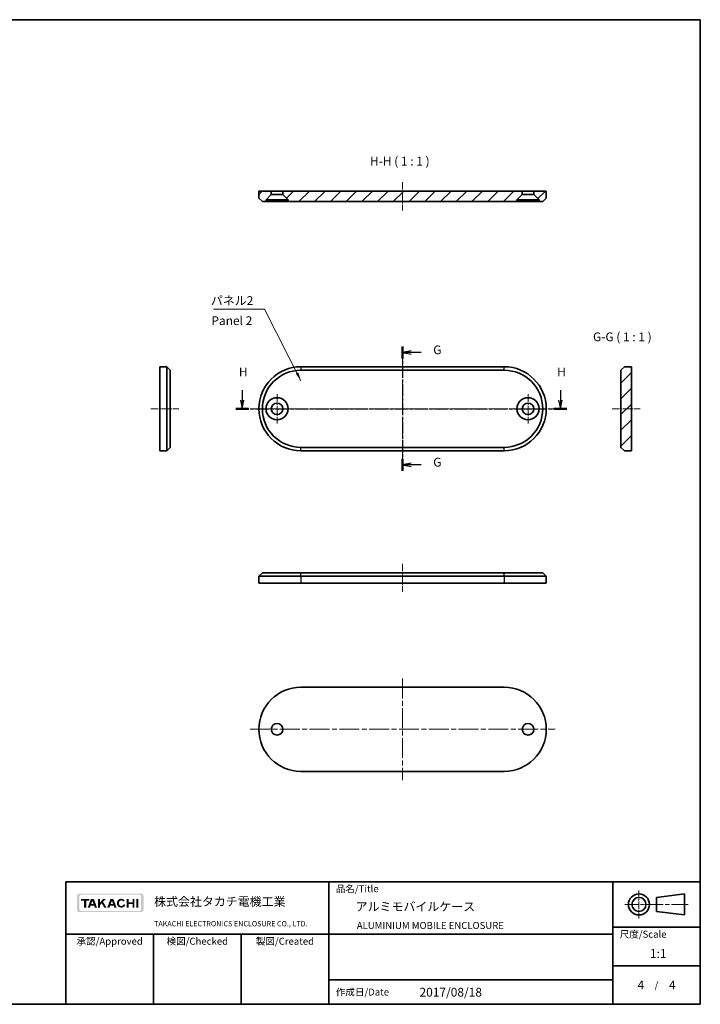
# Model space of a CAD drawing. Units: millimetres. Extents: x 14 to 1999, y 8 to 430.
# Drawn here: x 1805 to 1999, y 8 to 289 of the extents above; entities that cross this region are included whole.
import ezdxf
from ezdxf.enums import TextEntityAlignment as Align

# ---------------------------------------------------------------- set-up
doc = ezdxf.new("R2010")
doc.units = ezdxf.units.MM
doc.linetypes.add('CHAIN', pattern=[0.35429999999999995, 0.2362, -0.0295, 0.0591, -0.0295])
for name, color, linetype, lineweight in [('Border (ISO)', 7, 'Continuous', 35), ('Center Mark (ISO)', 131, 'Continuous', 18), ('Centerline (ISO)', 131, 'Continuous', 18), ('Hatch (ISO)', 1, 'Continuous', 18), ('Section Line (ISO)', 7, 'CHAIN', 25), ('Symbol (ISO)', 7, 'Continuous', 18), ('Title (ISO)', 7, 'Continuous', 35), ('Visible (ISO)', 7, 'Continuous', 35), ('Visible Narrow (ISO)', 7, 'Continuous', 25)]:
    doc.layers.add(name, color=color, linetype=linetype, lineweight=lineweight)
doc.styles.add('Note Text (TK)', font='txt')
doc.styles.add('文字スタイル67', font='arial.ttf')
doc.dimstyles.new('Default - Method 1b (TK)$7', dxfattribs={"dimtxt": 2.5, "dimasz": 2.5, "dimexe": 1, "dimexo": 1.499999999999999, "dimgap": 1, "dimtad": 1, "dimtoh": 1, "dimrnd": 1e-08, "dimdsep": 46, "dimtxsty": 'Note Text (TK)', "dimcen": 0.09, "dimdle": 5, "dimclrd": 100, "dimclre": 100, "dimclrt": 7, "dimadec": 1, "dimazin": 1, "dimtfac": 1, "dimtmove": 0, "dimatfit": 3, "dimfxl": 1, "dimtolj": 1, "dimlwd": -1, "dimlwe": -1, "dimarcsym": 0})
pattern_1 = [(45, (1593.999998645464, 1.521318886e-06), (-2.245064030267288, 2.245064030267288), [])]

# ---------------------------------------------------------------- blocks, each defined once
blk = doc.blocks.new('図面枠 tk図枠')
at = {"layer": 'Border (ISO)'}
for p, q in [((14.49999999999999, 289), (405.4999999999999, 289)), ((14.49999999999999, 289), (14.50000000000001, 8.000000000000007)), ((405.4999999999999, 289), (405.4999999999999, 8.000000000000007)), ((14.50000000000001, 8.000000000000007), (405.4999999999999, 8.000000000000007))]:
    blk.add_line(p, q, dxfattribs=at)
blk = doc.blocks.new('表題欄 tk表題欄')
at = {"layer": 'Hatch (ISO)'}
h = blk.add_hatch(color=256, dxfattribs=at)
edge = h.paths.add_edge_path(flags=0)
edge.add_arc((95.57537688673352, 236.2990653650367), 0.5958259999999996, 269.9999999999897, 360)
edge.add_line((96.17120288673351, 236.2990653650368), (96.17120288673348, 239.7107813650365))
edge.add_arc((95.5753768867335, 239.7107813650366), 0.5958259999999996, 0, 90.0000000000068)
edge.add_line((95.57537688673342, 240.3066073650366), (79.13710888673356, 240.3066073650366))
edge.add_arc((79.13710888673353, 239.7107813650366), 0.5958259999999996, 89.99999999999744, 180)
edge.add_line((78.54128288673353, 239.7107813650365), (78.54128288673331, 236.2990653650368))
edge.add_arc((79.13710888673332, 236.2990653650365), 0.5958259999999996, 180, 270.0000000000231)
edge.add_line((79.13710888673356, 235.7032393650365), (95.57537688673342, 235.7032393650367))
edge = h.paths.add_edge_path()
edge.add_line((77.83935088673357, 239.9556413650366), (77.83935088673357, 236.0542053650368))
edge.add_arc((78.54128288673346, 236.0542053650367), 0.7019319999998935, 180, 270.0000000000087)
edge.add_line((78.54128288673357, 235.3522733650368), (96.17120288673352, 235.3522733650368))
edge.add_arc((96.17120288673351, 236.0542053650367), 0.7019319999998921, 270, 360)
edge.add_line((96.8731348867334, 236.0542053650368), (96.87313488673352, 239.9556413650366))
edge.add_arc((96.1712028867336, 239.9556413650367), 0.7019319999998921, 0, 90.00000000000873)
edge.add_line((96.17120288673348, 240.6575733650367), (78.54128288673357, 240.6575733650366))
edge.add_arc((78.54128288673357, 239.9556413650366), 0.7019319999999984, 90, 180)
for points in [[(79.07181288673355, 239.1476033650369), (79.07181288673355, 238.6578833650367), (79.92066088673353, 238.6578833650367), (79.92066088673353, 236.6581933650368), (80.50832488673353, 236.6581933650368), (80.50832488673353, 238.6578833650367), (81.35717288673355, 238.6578833650367), (81.35717288673355, 239.1476033650369)], [(85.68407849525303, 236.6581933650368), (84.9434673993943, 237.8918698287545), (84.41792288673358, 237.3246628822781), (84.41792288673358, 236.6581933650368), (83.89555488673355, 236.6581933650368), (83.89555488673355, 239.1476033650369), (84.41792288673358, 239.1476033650369), (84.41792288673358, 238.0993979968839), (85.38913556809511, 239.1476033650369), (86.10696490847272, 239.1476033650369), (85.31925422435492, 238.2974470774499), (86.30334488673353, 236.6581933650368)], [(92.09142939614459, 239.1476033650369), (92.09142939614459, 236.6581933650368), (92.60971639614465, 236.6581933650368), (92.60971639614465, 237.6580383650368), (93.76872039614462, 237.6580383650368), (93.76872039614462, 236.6581933650368), (94.28700739614459, 236.6581933650368), (94.28700739614459, 239.1476033650369), (93.76872039614462, 239.1476033650369), (93.76872039614462, 238.1477583650367), (92.60971639614465, 238.1477583650367), (92.60971639614465, 239.1476033650369)], [(94.84202339614467, 239.1476033650369), (94.84202339614467, 236.6581933650368), (95.36439139614473, 236.6581933650368), (95.36439139614473, 239.1476033650369)]]:
    blk.add_hatch(color=256, dxfattribs=at).paths.add_polyline_path(points)
h = blk.add_hatch(color=256, dxfattribs=at)
h.paths.add_polyline_path([(82.59020695886475, 237.7110913650368), (81.95242681460243, 237.7110913650368), (82.27131688673356, 238.5794973650367)], flags=0)
h.paths.add_polyline_path([(82.77903014574996, 237.1968853650368), (81.76360362771717, 237.1968853650368), (81.56578886050404, 236.6581933650368), (80.94907288673355, 236.6581933650368), (81.86321688673357, 239.1476033650369), (82.67941688673353, 239.1476033650369), (83.59356088673351, 236.6581933650368), (82.97684491296302, 236.6581933650368)])
h = blk.add_hatch(color=256, dxfattribs=at)
h.paths.add_polyline_path([(87.52707281460246, 237.7110913650368), (88.16485295886469, 237.7110913650368), (87.84596288673359, 238.5794973650367)], flags=0)
h.paths.add_polyline_path([(87.14043486050403, 236.6581933650368), (87.3382496277172, 237.1968853650368), (88.35367614574989, 237.1968853650368), (88.551490912963, 236.6581933650368), (89.16820688673343, 236.6581933650368), (88.25406288673352, 239.1476033650369), (87.43786288673356, 239.1476033650369), (86.52371888673358, 236.6581933650368)])
h = blk.add_hatch(color=256, dxfattribs=at)
edge = h.paths.add_edge_path()
edge.add_arc((90.52309888673334, 237.9028983650369), 1.273272000000011, 38.55054079078439, 336.5820184016556)
edge.add_line((91.69149139614446, 237.3968543650369), (91.17255542714857, 237.6216113977801))
edge.add_ellipse((90.52309888673352, 237.9028983650369), major_axis=(0, -0.7998759999999119), ratio=0.8673469387756529, start_angle=128.5505407907963, end_angle=426.582018401653, ccw=False)
edge.add_line((91.09381514418376, 238.3576891122095), (91.51887237036831, 238.6964075050431))
at = {"layer": 'Title (ISO)'}
for p, q in [((74.70882392282105, 244.052739026017), (255.7088239228211, 244.052739026017)), ((74.70882392282105, 209.052739026017), (74.70882392282105, 244.052739026017)), ((149.7088239228211, 244.052739026017), (149.7088239228211, 209.052739026017)), ((230.7088239228211, 244.052739026017), (230.7088239228211, 209.052739026017)), ((255.7088239228211, 244.052739026017), (255.7088239228211, 209.052739026017)), ((243.2088239228211, 239.552739026017), (251.2088239228211, 240.5527390260171)), ((243.2088239228211, 239.552739026017), (243.2088239228211, 235.552739026017)), ((251.2088239228211, 234.552739026017), (251.2088239228211, 240.5527390260171)), ((243.2088239228211, 235.552739026017), (251.2088239228211, 234.552739026017)), ((230.7088239228211, 231.052739026017), (255.7088239228211, 231.052739026017)), ((74.70882392282105, 229.052739026017), (230.7088239228211, 229.052739026017)), ((99.70882392282108, 229.052739026017), (99.70882392282108, 209.052739026017)), ((124.708823922821, 229.052739026017), (124.708823922821, 209.052739026017)), ((230.7088239228211, 220.052739026017), (255.7088239228211, 220.052739026017)), ((149.7088239228211, 216.052739026017), (230.7088239228211, 216.052739026017)), ((255.7088239228211, 209.052739026017), (74.70882392282105, 209.052739026017))]:
    blk.add_line(p, q, dxfattribs=at)
at = {"layer": 'Title (ISO)', "color": 4, "linetype": 'CHAIN', "lineweight": 18, "ltscale": 8.889559745788574}
blk.add_line((238.2088239228211, 241.552739026017), (238.2088239228211, 233.552739026017), dxfattribs=at)
at = {"layer": 'Title (ISO)', "color": 4, "linetype": 'CHAIN', "lineweight": 18, "ltscale": 20.00163269042969}
blk.add_line((252.2088239228211, 237.552739026017), (234.2088239228211, 237.552739026017), dxfattribs=at)
at = {"layer": 'Title (ISO)'}
for radius in [3, 2]:
    blk.add_circle((238.2088239228211, 237.552739026017), radius, dxfattribs=at)
at = {"layer": 'Title (ISO)', "color": 1, "char_height": 2.000000029802322, "line_spacing_factor": 1.5, "style": 'Note Text (TK)'}
for s, insert, attachment_point in [('\\fＭＳ Ｐゴシック|b0|i0;\\H2.0000;品名/Title', (151.708823922821, 242.052739026017), 4), ('\\fＭＳ Ｐゴシック|b0|i0;\\H2.0000;承認/Approved', (87.20882392282108, 227.052739026017), 5), ('\\fＭＳ Ｐゴシック|b0|i0;\\H2.0000;検図/Checked', (112.208823922821, 227.052739026017), 5), ('\\fＭＳ Ｐゴシック|b0|i0;\\H2.0000;製図/Created', (137.2088239228211, 227.052739026017), 5), ('\\fＭＳ Ｐゴシック|b0|i0;\\H2.0000;尺度/Scale', (232.7088239228211, 229.052739026017), 4), ('\\fＭＳ Ｐゴシック|b0|i0;\\H2.0000;作成日/Date', (151.708823922821, 212.552739026017), 4)]:
    blk.add_mtext(s, dxfattribs=dict(at, insert=insert, attachment_point=attachment_point))
at = {"layer": 'Title (ISO)', "color": 7, "line_spacing_factor": 1.5, "style": 'Note Text (TK)'}
for s, insert, char_height, attachment_point in [('株式会社タカチ電機工業', (99.87313488673345, 238.052739026017), 2.5, 4), ('\\fArial|b0|i0;\\H1.4986;TAKACHI ELECTRONICS ENCLOSURE CO., LTD.', (99.87313488673342, 232.052739026017), 1.49859994649887, 4), ('\\fＭＳ Ｐゴシック|b0|i0;\\H2.0000;/', (243.2088239228211, 214.552739026017), 2.000000029802322, 5)]:
    blk.add_mtext(s, dxfattribs=dict(at, insert=insert, char_height=char_height, attachment_point=attachment_point))
at = {"layer": 'Title (ISO)', "color": 7}
for tag, p, height, style in [('<品名>_001', (157.3679148268321, 235.6891026234344), 2.5, 'Note Text (TK)'), ('<Title>_001', (157.7088239228211, 230.5513747487906), 2.000000029802322, '文字スタイル67'), ('<尺度>_001', (241.3196193166189, 222.302739026017), 2.5, 'Note Text (TK)'), ('作成日_001', (175.6037100153155, 211.2601253517655), 2.5, 'Note Text (TK)'), ('<ページ_No.>_001', (238.0980284456275, 213.302739026017), 2.5, 'Note Text (TK)'), ('<総ページ数>_001', (246.7855284409709, 213.302739026017), 2.5, 'Note Text (TK)')]:
    blk.add_attdef(tag, p, '', height=height, dxfattribs=dict(at, style=style))
at = {"layer": 'Title (ISO)', "color": 7, "style": 'Note Text (TK)'}
blk.add_attdef('<承認>', text='', height=2.5, dxfattribs=at).set_placement((87.20882392282108, 217.052739026017), align=Align.MIDDLE_CENTER)
blk = doc.blocks.new('2dTransSection6')
at = {"layer": 'Section Line (ISO)', "linetype": 'CHAIN', "ltscale": 15.07885551452637}
blk.add_line((320.5527766825787, 195.6859309131223), (320.5527766825787, 160.2888602910851), dxfattribs=at)
at = {"layer": 'Section Line (ISO)', "linetype": 'Continuous', "lineweight": 50}
for p, q in [((320.5527766825787, 195.6859309131223), (320.5527766825787, 192.3434922528313)), ((320.5527766825787, 163.6312989513761), (320.5527766825787, 160.2888602910851))]:
    blk.add_line(p, q, dxfattribs=at)
at = {"layer": 'Section Line (ISO)', "linetype": 'Continuous'}
for p, q in [((323.0527766825787, 194.5147115829768), (320.5527766825787, 194.0147115829768)), ((323.0527766825787, 194.0147115829768), (320.5527766825787, 194.0147115829768)), ((320.5527766825787, 194.0147115829768), (323.0527766825787, 193.5147115829768)), ((325.8246808973242, 194.0147115829768), (323.0527766825787, 194.0147115829768)), ((323.0527766825787, 162.4600796212306), (320.5527766825787, 161.9600796212306)), ((323.0527766825787, 161.9600796212306), (320.5527766825787, 161.9600796212306)), ((320.5527766825787, 161.9600796212306), (323.0527766825787, 161.4600796212306)), ((325.8246808973242, 161.9600796212306), (323.0527766825787, 161.9600796212306))]:
    blk.add_line(p, q, dxfattribs=at)
at = {"layer": 'Section Line (ISO)', "char_height": 2.5, "attachment_point": 7, "style": 'Note Text (TK)'}
for insert in [(329.3087773379403, 192.7427817489388), (329.3087773379403, 160.6881497871926)]:
    blk.add_mtext('G', dxfattribs=dict(at, insert=insert))
blk = doc.blocks.new('2dTransSection7')
at = {"layer": 'Section Line (ISO)', "linetype": 'Continuous'}
for p, q in [((274.7816252561045, 183.2804309684027), (274.7816252561045, 180.4535917008417)), ((365.5712653333229, 183.2804309684027), (365.5712653333229, 180.4535917008417)), ((274.2816252561045, 180.4535917008417), (274.7816252561045, 177.9535917008417)), ((274.7816252561045, 180.4535917008417), (274.7816252561045, 177.9535917008417)), ((274.7816252561045, 177.9535917008417), (275.2816252561045, 180.4535917008417)), ((365.071265333323, 180.4535917008417), (365.5712653333229, 177.9535917008417)), ((365.5712653333229, 180.4535917008417), (365.5712653333229, 177.9535917008417)), ((365.5712653333229, 177.9535917008417), (366.0712653333229, 180.4535917008417))]:
    blk.add_line(p, q, dxfattribs=at)
at = {"layer": 'Section Line (ISO)', "linetype": 'CHAIN', "ltscale": 16.01567268371582}
blk.add_line((272.9444490036914, 177.9535917008417), (367.408441585736, 177.9535917008417), dxfattribs=at)
at = {"layer": 'Section Line (ISO)', "linetype": 'Continuous', "lineweight": 50}
for p, q in [((272.9444490036914, 177.9535917008417), (276.6188015085175, 177.9535917008417)), ((363.7340890809099, 177.9535917008417), (367.408441585736, 177.9535917008417))]:
    blk.add_line(p, q, dxfattribs=at)
at = {"layer": 'Section Line (ISO)', "char_height": 2.5, "attachment_point": 7, "style": 'Note Text (TK)'}
for insert in [(273.8707955378448, 186.4535917008416), (364.6604356150632, 186.4535917008416)]:
    blk.add_mtext('H', dxfattribs=dict(at, insert=insert))

msp = doc.modelspace()

# ---------------------------------------------------------------- hatches: boundary and pattern name
at = {"layer": 'Hatch (ISO)'}
h = msp.add_hatch(dxfattribs=at)
h.set_pattern_fill('ANSI31', color=256, scale=25.4, style=0)
h.set_pattern_definition(pattern_1)
h.paths.add_polyline_path([(1873.552775328042, 238.0913833564298), (1874.552775328043, 237.0913833564298), (1875.602775328043, 237.0913833564298), (1875.602775328043, 237.5913833564298), (1877.102775328043, 239.0913833564298), (1877.102775328043, 240.0913833564298), (1873.552775328042, 240.0913833564298)])
h.paths.add_polyline_path([(1954.552775328043, 237.0913833564298), (1955.552775328043, 238.0913833564298), (1955.552775328043, 240.0913833564298), (1952.002775328043, 240.0913833564298), (1952.002775328043, 239.0913833564298), (1953.502775328043, 237.5913833564298), (1953.502775328043, 237.0913833564298)])
h.paths.add_polyline_path([(1881.902775328043, 237.0913833564298), (1947.202775328042, 237.0913833564298), (1947.202775328042, 237.5913833564298), (1948.702775328042, 239.0913833564298), (1948.702775328042, 240.0913833564298), (1880.402775328042, 240.0913833564298), (1880.402775328042, 239.0913833564298), (1881.902775328043, 237.5913833564298)])
h = msp.add_hatch(dxfattribs=at)
h.set_pattern_fill('ANSI31', color=256, scale=25.4, style=0)
h.set_pattern_definition(pattern_1)
h.paths.add_polyline_path([(1976.856704214332, 166.9535932221606), (1977.856704214332, 165.9535932221606), (1979.856704214332, 165.9535932221606), (1979.856704214332, 189.9535932221606), (1977.856704214332, 189.9535932221606), (1976.856704214332, 188.9535932221606)])

# ---------------------------------------------------------------- linework, layer by layer
at = {"layer": 'Center Mark (ISO)', "linetype": 'CHAIN', "ltscale": 9.22292137145996}
for p, q in [((1878.752775328043, 182.1035932221605), (1878.752775328043, 173.8035932221606)), ((1950.352775328043, 182.1035932221605), (1950.352775328043, 173.8035932221606)), ((1882.902775328043, 177.9535932221605), (1874.602775328042, 177.9535932221605)), ((1954.502775328043, 177.9535932221605), (1946.202775328043, 177.9535932221605))]:
    msp.add_line(p, q, dxfattribs=at)
at = {"layer": 'Centerline (ISO)', "linetype": 'CHAIN', "ltscale": 8.889559745788574}
for p, q in [((1914.552775328043, 242.5913833564298), (1914.552775328043, 234.5913833564298)), ((1842.775579242947, 177.9535932221605), (1850.775579242947, 177.9535932221605)), ((1974.356704214332, 177.9535932221605), (1982.356704214332, 177.9535932221605)), ((1914.552775328029, 133.6789738484967), (1914.552775328029, 125.6789738484964))]:
    msp.add_line(p, q, dxfattribs=at)
at = {"layer": 'Centerline (ISO)', "linetype": 'CHAIN', "ltscale": 23.99096870422363}
for p, q in [((1914.552775328043, 192.4535932221606), (1914.552775328043, 163.4535932221606)), ((1871.052775328043, 177.9535932221605), (1958.052775328043, 177.9535932221605)), ((1914.552775328015, 100.9829855552313), (1914.552775328015, 71.9829855552313)), ((1871.052775328015, 86.4829855552313), (1958.052775328015, 86.4829855552313))]:
    msp.add_line(p, q, dxfattribs=at)
at = {"layer": 'Visible (ISO)'}
for p, q in [((1877.102775328043, 240.0913833564298), (1873.552775328042, 240.0913833564298)), ((1873.552775328042, 240.0913833564298), (1873.552775328042, 238.0913833564298)), ((1875.602775328043, 237.5913833564299), (1877.102775328043, 239.0913833564298)), ((1877.102775328043, 239.0913833564298), (1877.102775328043, 240.0913833564298)), ((1877.102775328043, 240.0913833564298), (1880.402775328042, 240.0913833564298)), ((1880.402775328042, 239.0913833564298), (1877.102775328043, 239.0913833564298)), ((1948.702775328042, 240.0913833564298), (1880.402775328042, 240.0913833564298)), ((1880.402775328042, 240.0913833564298), (1880.402775328042, 239.0913833564298)), ((1880.402775328042, 239.0913833564298), (1881.902775328043, 237.5913833564299)), ((1947.202775328042, 237.5913833564299), (1948.702775328042, 239.0913833564298)), ((1948.702775328042, 239.0913833564298), (1948.702775328042, 240.0913833564298)), ((1948.702775328042, 240.0913833564298), (1952.002775328043, 240.0913833564298)), ((1952.002775328043, 239.0913833564298), (1948.702775328042, 239.0913833564298)), ((1955.552775328043, 240.0913833564298), (1952.002775328043, 240.0913833564298)), ((1952.002775328043, 240.0913833564298), (1952.002775328043, 239.0913833564298)), ((1952.002775328043, 239.0913833564298), (1953.502775328043, 237.5913833564299)), ((1955.552775328043, 238.0913833564298), (1955.552775328043, 240.0913833564298)), ((1873.552775328042, 238.0913833564298), (1874.552775328043, 237.0913833564298)), ((1874.552775328043, 237.0913833564298), (1875.602775328043, 237.0913833564298)), ((1875.602775328043, 237.0913833564298), (1875.602775328043, 237.5913833564299)), ((1881.902775328043, 237.5913833564299), (1875.602775328043, 237.5913833564299)), ((1881.902775328043, 237.0913833564298), (1875.602775328043, 237.0913833564298)), ((1881.902775328043, 237.5913833564299), (1881.902775328043, 237.0913833564298)), ((1881.902775328043, 237.0913833564298), (1947.202775328042, 237.0913833564298)), ((1947.202775328042, 237.0913833564298), (1947.202775328042, 237.5913833564299)), ((1953.502775328043, 237.5913833564299), (1947.202775328042, 237.5913833564299)), ((1953.502775328043, 237.0913833564298), (1947.202775328042, 237.0913833564298)), ((1953.502775328043, 237.5913833564299), (1953.502775328043, 237.0913833564298)), ((1953.502775328043, 237.0913833564298), (1954.552775328043, 237.0913833564298)), ((1954.552775328043, 237.0913833564298), (1955.552775328043, 238.0913833564298)), ((1847.275579242946, 189.9535932221606), (1845.275579242947, 189.9535932221606)), ((1845.275579242947, 165.9535932221606), (1845.275579242947, 189.9535932221606)), ((1847.275579242946, 189.9535932221606), (1848.275579242946, 188.9535932221606)), ((1847.275579242946, 165.9535932221606), (1847.275579242946, 189.9535932221606)), ((1848.275579242946, 188.9535932221606), (1848.275579242946, 166.9535932221606)), ((1943.552775328042, 189.9535932221606), (1885.552775328043, 189.9535932221606)), ((1885.552775328043, 188.9535932221606), (1943.552775328042, 188.9535932221606)), ((1977.856704214332, 189.9535932221606), (1976.856704214332, 188.9535932221606)), ((1976.856704214332, 188.9535932221606), (1976.856704214332, 166.9535932221606)), ((1979.856704214332, 189.9535932221606), (1977.856704214332, 189.9535932221606)), ((1979.856704214332, 165.9535932221606), (1979.856704214332, 189.9535932221606)), ((1847.275579242946, 165.9535932221606), (1845.275579242947, 165.9535932221606)), ((1847.275579242946, 165.9535932221606), (1848.275579242946, 166.9535932221606)), ((1943.552775328042, 166.9535932221606), (1885.552775328043, 166.9535932221606)), ((1885.552775328043, 165.9535932221606), (1943.552775328042, 165.9535932221606)), ((1976.856704214332, 166.9535932221606), (1977.856704214332, 165.9535932221606)), ((1977.856704214332, 165.9535932221606), (1979.856704214332, 165.9535932221606)), ((1874.552775328029, 131.1789738485), (1873.55277532803, 130.1789738485)), ((1885.552775328029, 130.1789738484965), (1873.55277532803, 130.1789738485)), ((1873.55277532803, 130.1789738485), (1873.55277532803, 128.1789738485)), ((1874.552775328029, 131.1789738485), (1885.552775328029, 131.1789738484967)), ((1943.552775328029, 131.1789738484967), (1885.552775328029, 131.1789738484967)), ((1885.552775328029, 130.1789738484965), (1943.552775328029, 130.1789738484965)), ((1943.552775328029, 131.1789738484967), (1954.55277532803, 131.1789738485)), ((1955.55277532803, 130.1789738485), (1943.552775328029, 130.1789738484965)), ((1954.55277532803, 131.1789738485), (1955.55277532803, 130.1789738485)), ((1955.55277532803, 130.1789738485), (1955.55277532803, 128.1789738485)), ((1885.552775328029, 128.1789738484965), (1873.55277532803, 128.1789738485)), ((1885.552775328029, 128.1789738484965), (1943.552775328029, 128.1789738484965)), ((1955.55277532803, 128.1789738485), (1943.552775328029, 128.1789738484965)), ((1885.552775328015, 98.4829855552313), (1943.552775328015, 98.4829855552313)), ((1943.552775328015, 74.4829855552313), (1885.552775328015, 74.4829855552313))]:
    msp.add_line(p, q, dxfattribs=at)
for centre, radius in [((1878.752775328043, 177.9535932221605), 3.149999999999999), ((1950.352775328043, 177.9535932221605), 3.149999999999999), ((1878.752775328043, 177.9535932221605), 1.65), ((1950.352775328043, 177.9535932221605), 1.65), ((1878.752775328015, 86.4829855552313), 1.65), ((1950.352775328015, 86.4829855552313), 1.65)]:
    msp.add_circle(centre, radius, dxfattribs=at)
for centre, radius, start, end in [((1885.552775328043, 177.9535932221605), 12, 90, 270), ((1885.552775328043, 177.9535932221605), 11, 90, 270), ((1943.552775328042, 177.9535932221605), 12, 270, 90), ((1943.552775328042, 177.9535932221605), 11, 270, 90), ((1885.552775328015, 86.4829855552313), 12, 90, 270), ((1943.552775328015, 86.4829855552313), 12, 270, 90)]:
    msp.add_arc(centre, radius, start, end, dxfattribs=at)
at = {"layer": 'Visible Narrow (ISO)'}
for p, q in [((1885.552775328043, 189.9535932221606), (1885.552775328043, 188.9535932221606)), ((1943.552775328042, 188.9535932221606), (1943.552775328042, 189.9535932221606)), ((1885.552775328043, 165.9535932221606), (1885.552775328043, 166.9535932221606)), ((1943.552775328042, 165.9535932221606), (1943.552775328042, 166.9535932221606)), ((1885.552775328029, 130.1789738484965), (1885.552775328029, 131.1789738484967)), ((1885.552775328029, 130.1789738484965), (1885.552775328029, 128.1789738484965)), ((1943.552775328029, 130.1789738484965), (1943.552775328029, 131.1789738484967)), ((1943.552775328029, 130.1789738484965), (1943.552775328029, 128.1789738484965))]:
    msp.add_line(p, q, dxfattribs=at)

# ---------------------------------------------------------------- block references
msp.add_blockref('図面枠 tk図枠', (1593.999998645464, 1.521318886e-06))
ref = msp.add_blockref('表題欄 tk表題欄', (1743.791174722643, -201.0527375046982))
ref.add_attrib('<品名>_001', 'アルミモバイルケース', (1901.159089549475, 34.63636511873632), dxfattribs={"layer": 'Title (ISO)', "color": 7, "height": 2.5, "style": 'Note Text (TK)'})
ref.add_attrib('<尺度>_001', '1:1', (1985.110794039262, 21.25000152131892), dxfattribs={"layer": 'Title (ISO)', "color": 7, "height": 2.5, "style": 'Note Text (TK)'})
ref.add_attrib('作成日_001', '2017/08/18', (1919.394884737959, 10.20738784706737), dxfattribs={"layer": 'Title (ISO)', "color": 7, "height": 2.5, "style": 'Note Text (TK)'})
ref.add_attrib('<Title>_001', 'ALUMINIUM MOBILE ENCLOSURE', (1901.499998645464, 29.49863724409245), dxfattribs={"layer": 'Title (ISO)', "color": 7, "height": 2.000000029802322, "style": '文字スタイル67'})
ref.add_attrib('<ページ_No.>_001', '4', (1981.576858192759, 12.2500015213189), dxfattribs={"layer": 'Title (ISO)', "color": 7, "height": 2.5, "style": 'Note Text (TK)'})
ref.add_attrib('<総ページ数>_001', '4', (1990.576858192759, 12.2500015213189), dxfattribs={"layer": 'Title (ISO)', "color": 7, "height": 2.5, "style": 'Note Text (TK)'})
at = {"layer": 'Section Line (ISO)'}
for name in ['2dTransSection6', '2dTransSection7']:
    msp.add_blockref(name, (1593.999998645464, 1.521318886e-06), dxfattribs=at)

# ---------------------------------------------------------------- texts
at = {"layer": 'Symbol (ISO)', "color": 7, "char_height": 2.5, "attachment_point": 7, "style": 'Note Text (TK)'}
for s, insert in [('H-H ( 1 : 1 )', (1905.264752844309, 246.5913833564298)), ('G-G ( 1 : 1 )', (1968.890482779926, 196.4535932221606))]:
    msp.add_mtext(s, dxfattribs=dict(at, insert=insert))
at = {"layer": 'Symbol (ISO)', "color": 7, "char_height": 2.5, "line_spacing_factor": 1.5, "style": 'Note Text (TK)'}
for s, insert, width, attachment_point in [('{パネル2}', (1859.854869810299, 206.8034752136304), 12.83625721931457, 7), ('{\\fArial|b0|i0;\\H2.5000;Panel\\fＭＳ Ｐゴシック|b0|i0;\\H2.5000; 2}', (1860.022111893127, 203.1025303411324), 14.70675375981088, 4)]:
    msp.add_mtext(s, dxfattribs=dict(at, insert=insert, width=width, attachment_point=attachment_point))

# ---------------------------------------------------------------- leaders
at = {"layer": 'Symbol (ISO)', "color": 100, "annotation_type": 0, "has_hookline": 1, "hookline_direction": 1, "text_width": 12.10227272727273}
msp.add_leader([(1885.570929494718, 185.9471813963473), (1875.191127029614, 206.3868085469637), (1872.691127029614, 206.3868085469637)], dimstyle='Default - Method 1b (TK)$7', override={"dimgap": 0, "dimtad": 1}, dxfattribs=at)

doc.saveas('drawing.dxf')
